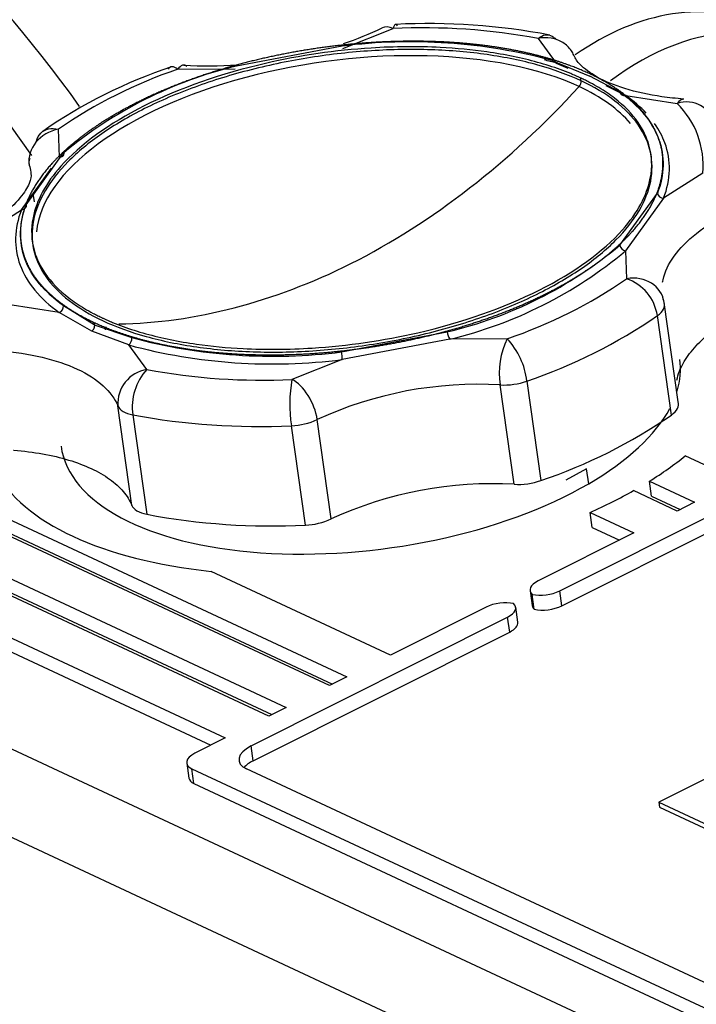
# Model space of a CAD drawing. Units: millimetres. Extents: x 0 to 408, y 0 to 202.
# Drawn here: x 61 to 64, y 63 to 67 of the extents above; entities that cross this region are included whole.
import ezdxf
from ezdxf.lldxf.tags import DXFTag

# ---------------------------------------------------------------- set-up
doc = ezdxf.new("R2010")
doc.units = ezdxf.units.MM
for name, color, linetype in [('17B10012', 7, 'Continuous'), ('32A01-02800', 7, 'Continuous'), ('32A04-13101', 7, 'Continuous'), ('ETIQUETA.M_ETIQU', 7, 'Continuous'), ('MD008784_', 7, 'Continuous'), ('Predeterminado', 7, 'Continuous')]:
    doc.layers.add(name, color=color, linetype=linetype)
tags = doc.linetypes.add('PHANTOM2', pattern=[31.75, 15.875, -3.175, 3.175, -3.175, 3.175, -3.175]).pattern_tags.tags
tags[14:15] = [DXFTag(74, 4), DXFTag(75, 0), DXFTag(340, '0'), DXFTag(46, 0.0), DXFTag(50, 0.0), DXFTag(44, 0.0), DXFTag(45, 0.0)]
tags[12:13] = [DXFTag(74, 4), DXFTag(75, 0), DXFTag(340, '0'), DXFTag(46, 0.0), DXFTag(50, 0.0), DXFTag(44, 0.0), DXFTag(45, 0.0)]
tags[10:11] = [DXFTag(74, 4), DXFTag(75, 0), DXFTag(340, '0'), DXFTag(46, 0.0), DXFTag(50, 0.0), DXFTag(44, 0.0), DXFTag(45, 0.0)]
tags[8:9] = [DXFTag(74, 4), DXFTag(75, 0), DXFTag(340, '0'), DXFTag(46, 0.0), DXFTag(50, 0.0), DXFTag(44, 0.0), DXFTag(45, 0.0)]
tags[6:7] = [DXFTag(74, 4), DXFTag(75, 0), DXFTag(340, '0'), DXFTag(46, 0.0), DXFTag(50, 0.0), DXFTag(44, 0.0), DXFTag(45, 0.0)]
tags[4:5] = [DXFTag(74, 4), DXFTag(75, 0), DXFTag(340, '0'), DXFTag(46, 0.0), DXFTag(50, 0.0), DXFTag(44, 0.0), DXFTag(45, 0.0)]

# ---------------------------------------------------------------- blocks, each defined once
blk = doc.blocks.new('SE4')
at = {"layer": '17B10012', "color": 7, "linetype": 'PHANTOM2'}
for centre, start_param, end_param in [((59.6729, 64.825), 1.836221, 3.311746), ((59.9406, 64.9594), 1.865727, 3.141593)]:
    blk.add_ellipse(centre, major_axis=(1.57, -3.1281), ratio=0.51686, start_param=start_param, end_param=end_param, dxfattribs=at)
at = {"layer": '32A01-02800', "color": 7, "linetype": 'PHANTOM2'}
for centre, start_param, end_param in [((63.515, 65.8669), 3.141593, 4.035723), ((63.7047, 65.7784), 1.716641, 4.073603)]:
    blk.add_ellipse(centre, major_axis=(-0.5284, -1.1328), ratio=0.716609, start_param=start_param, end_param=end_param, dxfattribs=at)
at = {"layer": '32A04-13101', "color": 7, "linetype": 'PHANTOM2'}
for p, q in [((63.1444, 64.5133), (64.273, 65.0797)), ((63.9295, 64.9992), (63.6971, 65.1076)), ((63.263, 65.0507), (63.171, 65.001)), ((63.2723, 64.9851), (63.263, 65.0507)), ((60.2959, 65.0271), (62.208, 64.1351)), ((63.1536, 64.4477), (64.2822, 65.0141)), ((63.5391, 64.996), (63.7382, 64.9032)), ((63.5483, 64.9304), (63.5391, 64.996)), ((62.1315, 64.0967), (60.2539, 64.9726)), ((60.2577, 64.9836), (62.1447, 64.1034)), ((63.6617, 64.8648), (63.4692, 64.9546)), ((63.5483, 64.9304), (63.6749, 64.8714)), ((63.7382, 64.9032), (63.6617, 64.8648)), ((63.2779, 64.8586), (63.4704, 64.7688)), ((63.2871, 64.793), (63.2779, 64.8586)), ((60.2207, 64.8029), (61.9402, 64.0007)), ((63.4704, 64.7688), (63.0496, 64.5576)), ((63.2871, 64.793), (63.4071, 64.737)), ((60.1628, 64.7685), (61.8769, 63.969)), ((61.8637, 63.9623), (60.2074, 64.735)), ((62.3993, 64.2311), (61.61, 64.5993)), ((60.1741, 64.5653), (61.6724, 63.8663)), ((60.1163, 64.5309), (61.6091, 63.8346)), ((63.0138, 64.5142), (63.023, 64.4486)), ((63.1536, 64.4477), (63.1444, 64.5133)), ((63.0322, 64.4326), (63.0229, 64.4983)), ((62.8201, 64.4424), (62.3993, 64.2311)), ((62.9599, 64.3759), (62.9507, 64.4415)), ((61.7864, 63.8317), (62.9149, 64.3981)), ((62.9241, 64.3325), (62.9149, 64.3981)), ((64.9835, 61.8344), (59.5928, 64.3491)), ((61.7956, 63.7661), (62.9241, 64.3325)), ((62.208, 64.1351), (62.1315, 64.0967)), ((64.9446, 61.4629), (59.4323, 64.0343)), ((61.9402, 64.0007), (61.8637, 63.9623)), ((61.6724, 63.8663), (61.5385, 63.7991)), ((61.7956, 63.7661), (61.7864, 63.8317)), ((61.5027, 63.7558), (61.5119, 63.6901)), ((61.5252, 63.7312), (65.2508, 61.9933)), ((61.5344, 63.6656), (61.5252, 63.7312)), ((65.3656, 62.0509), (61.7664, 63.7299)), ((61.5344, 63.6656), (65.1875, 61.9615))]:
    blk.add_line(p, q, dxfattribs=at)
for centre, major_axis, start_param, end_param in [((62.2558, 65.7346), (1.1141, 0.1563), -3.323575, -3.300254), ((62.3111, 65.3409), (-1.3617, -0.1911), 2.927257, 3.141593), ((62.3111, 65.3409), (-1.3617, -0.1911), 2.286683, 2.81387), ((62.3111, 65.3409), (1.3617, 0.1911), 3.141593, 5.428273), ((62.3019, 65.4065), (1.6835, 0.2362), -0.813205, -0.662766), ((62.3019, 65.4065), (-1.6835, -0.2362), 0.167124, 1.082579), ((62.3019, 65.4065), (1.6835, 0.2362), -1.019543, -0.872351), ((63.1128, 64.5281), (0.099, 0.0139), 2.195586, 3.513942), ((63.0812, 64.5428), (-0.099, -0.0139), 0.877553, 2.19561), ((62.8833, 64.4129), (0.099, 0.0139), 0.877433, 2.19556), ((62.8517, 64.4276), (-0.099, -0.0139), 2.195586, 3.513862), ((63.122, 64.4625), (0.099, 0.0139), 3.141593, 3.513942), ((63.0904, 64.4772), (-0.099, -0.0139), 0.877553, 2.195759), ((62.8609, 64.362), (-0.099, -0.0139), 2.195735, 3.141593), ((61.8812, 63.7875), (0.1486, 0.0208), 2.195819, 3.766423), ((61.6017, 63.7696), (0.099, 0.0139), 2.195645, 3.766272), ((61.8904, 63.7219), (0.1486, 0.0208), 2.195716, 2.650443), ((61.6109, 63.704), (0.099, 0.0139), 3.141593, 3.766399)]:
    blk.add_ellipse(centre, major_axis=major_axis, ratio=0.468323, start_param=start_param, end_param=end_param, dxfattribs=at)
at = {"layer": 'ETIQUETA.M_ETIQU', "color": 7, "linetype": 'PHANTOM2'}
for p, q in [((63.9631, 63.7756), (63.5806, 63.5836)), ((63.5806, 63.5836), (65.3188, 62.7728)), ((63.5806, 63.5836), (63.5837, 63.5618)), ((63.5837, 63.5618), (65.3219, 62.7509))]:
    blk.add_line(p, q, dxfattribs=at)
at = {"layer": 'MD008784_', "color": 7, "linetype": 'PHANTOM2'}
for p, q in [((62.1893, 66.9002), (62.4107, 66.9877)), ((63.0491, 66.9442), (63.1293, 66.8361)), ((62.1862, 66.9103), (61.7211, 66.8223)), ((61.4631, 66.8084), (61.716, 66.8106)), ((63.11, 66.8473), (63.2764, 66.7785)), ((63.1293, 66.8361), (63.1805, 66.8137)), ((63.4105, 66.7072), (63.2764, 66.7785)), ((63.348, 66.737), (63.435, 66.6936)), ((63.435, 66.6935), (63.6611, 66.6587)), ((60.9426, 66.4225), (60.9379, 66.5448)), ((60.7962, 66.2127), (60.9609, 66.4408)), ((60.775, 66.1903), (60.9077, 66.3742)), ((63.7743, 66.3516), (63.6016, 66.2413)), ((60.8319, 66.225), (60.8267, 66.262)), ((63.4095, 66.0346), (63.5742, 66.2628)), ((63.6017, 66.2413), (63.4341, 66.0092)), ((60.6023, 66.0801), (60.775, 66.1903)), ((63.434, 66.0092), (63.4387, 65.8869)), ((60.9416, 65.7381), (60.7155, 65.773)), ((61.0959, 65.6841), (60.96, 65.7682)), ((63.6657, 65.3447), (63.6043, 65.7822)), ((61.0851, 65.6563), (60.9416, 65.7381)), ((63.6357, 65.2873), (63.5744, 65.7248)), ((61.0944, 65.6949), (61.0959, 65.6841)), ((61.0959, 65.6841), (61.2604, 65.6281)), ((61.2473, 65.5955), (61.0851, 65.6563)), ((62.1843, 65.5652), (62.6494, 65.6531)), ((61.3275, 65.4875), (61.2473, 65.5955)), ((62.6606, 65.621), (62.1874, 65.5315)), ((62.9135, 65.6232), (62.6606, 65.621)), ((62.1874, 65.5315), (61.9659, 65.444)), ((62.9439, 64.9824), (62.8825, 65.4198)), ((62.9999, 65.4364), (63.0613, 64.999)), ((61.261, 64.8897), (61.1996, 65.3272)), ((61.2652, 65.2879), (61.3266, 64.8505)), ((62.1384, 64.83), (62.077, 65.2675)), ((62.0249, 64.8029), (61.9635, 65.2404))]:
    blk.add_line(p, q, dxfattribs=at)
for centre, radius, start, end in [((61.7154, 68.3323), 1.4894, 288.7082, 295.7902), ((62.5449, 64.2507), 2.7403, 79.3985, 92.808), ((62.5633, 64.1207), 2.889, 79.2871, 92.7861), ((62.4884, 64.5336), 2.3958, 74.9598, 97.2464), ((62.4967, 64.4817), 2.4379, 74.9611, 76.2517), ((62.1583, 64.6742), 2.2642, 108.6176, 124.7117), ((62.1433, 64.7982), 2.1222, 108.6938, 124.6109), ((62.1518, 65.0162), 1.8567, 103.4123, 129.8919), ((61.5946, 68.5304), 1.7066, 266.4943, 274.3457), ((62.6173, 66.6775), 0.6262, 7.3826, 8.5031), ((63.392, 66.3851), 0.3838, 354.9878, 45.4693), ((63.6006, 66.2683), 0.0269, 191.7786, 272.248), ((62.1852, 66.2378), 1.425, 187.6271, 187.9229), ((62.1853, 66.2373), 1.375, 187.7541, 188.2375), ((62.2187, 67.4592), 1.8567, 283.4118, 309.8923), ((63.4408, 66.0402), 0.0318, 190.1397, 257.7393), ((62.2225, 67.4586), 1.889, 283.4114, 309.8932), ((62.2332, 67.6337), 2.1224, 288.6943, 304.6102), ((63.3718, 65.6931), 0.205, 8.8926, 70.9548), ((60.9305, 65.7656), 0.0296, 291.9735, 5.0634), ((62.2558, 67.6354), 2.3214, 288.6946, 304.61), ((62.7291, 65.663), 0.0803, 187.0527, 211.5127), ((61.2246, 65.6236), 0.0361, 308.9061, 7.1741), ((61.8799, 67.9499), 2.4379, 254.9609, 277.2456), ((61.8821, 67.9418), 2.3958, 254.9598, 277.2464), ((63.2145, 65.4733), 0.3363, 153.5185, 189.1425), ((62.669, 65.3968), 0.3333, 6.8382, 42.8063), ((61.8846, 65.5213), 0.303, 1.9307, 8.3286), ((61.3505, 65.3379), 0.1513, 98.7497, 184.057), ((61.5036, 65.323), 0.2409, 136.9537, 188.3769), ((61.8317, 68.1811), 2.7404, 259.3988, 272.8076), ((62.5674, 65.335), 0.6113, 169.729, 188.9025), ((62.7858, 63.726), 1.6966, 86.7329, 114.6913), ((62.8986, 65.7294), 0.31, 267.0203, 289.0757), ((61.8167, 68.2342), 2.9974, 259.3991, 272.8074), ((61.953, 65.5358), 0.2956, 272.031, 294.8099), ((62.3283, 67.1757), 2.2968, 288.6089, 304.6957), ((62.96, 65.292), 0.31, 267.0223, 289.0732), ((62.8473, 63.2879), 1.6972, 86.7381, 114.6865), ((61.8758, 67.7634), 2.9642, 259.3236, 272.8829), ((62.0144, 65.0983), 0.2956, 272.0324, 294.807)]:
    blk.add_arc(centre, radius, start, end, dxfattribs=at)
for centre, major_axis, ratio, start_param, end_param in [((62.4291, 66.8564), (0.0657, -0.1348), 0.503706, 2.568641, 3.141904), ((62.1891, 66.21), (1.347, 0.189), 0.468323, 0.624851, 3.02887), ((61.8056, 68.8804), (-1.4162, -3.0359), 0.716609, 0.739358, 1.157777), ((63.2192, 66.7484), (-0.0106, -0.0227), 0.716609, 1.157776, 2.306967), ((62.1891, 66.21), (-1.347, -0.189), 0.468323, 3.429539, 3.766444), ((63.6795, 66.5275), (-0.0117, -0.1495), 0.376809, 3.141593, 3.671656), ((60.9563, 66.4136), (0.1426, 0.0465), 0.880515, 1.41562, 2.986412), ((61.822, 68.8886), (-1.4162, -3.0359), 0.716609, 0.336363, 0.732983), ((63.4571, 65.7556), (-0.1426, -0.0465), 0.880515, 2.986412, 4.557204), ((61.9843, 65.3127), (-0.0657, 0.1348), 0.503706, 4.139432, 5.710224)]:
    blk.add_ellipse(centre, major_axis=major_axis, ratio=ratio, start_param=start_param, end_param=end_param, dxfattribs=at)
for points, degree, knots in [([(62.4308, 67.0004), (62.4272, 67.0059), (62.4235, 67.0076), (62.4166, 67.0032), (62.4134, 66.9972), (62.4107, 66.9877)], 3, [0.5, 0.5, 0.5, 0.5, 0.75, 0.75, 1, 1, 1, 1]), ([(63.0491, 66.9442), (63.0597, 66.9531), (63.0707, 66.9587), (63.0921, 66.962), (63.1024, 66.9599), (63.1166, 66.9508), (63.1214, 66.9464), (63.1257, 66.941)], 3, [0, 0, 0, 0, 0.25, 0.25, 0.5, 0.5, 0.6390966, 0.6390966, 0.6390966, 0.6390966]), ([(63.2062, 66.87), (63.2034, 66.877), (63.1998, 66.8837), (63.1861, 66.9044), (63.1732, 66.9168), (63.1427, 66.9357), (63.1251, 66.9422), (63.0879, 66.9484), (63.0682, 66.948), (63.0491, 66.9442)], 3, [0.1408199, 0.1408199, 0.1408199, 0.1408199, 0.25, 0.25, 0.5, 0.5, 0.75, 0.75, 0.9999944, 0.9999944, 0.9999944, 0.9999944]), ([(63.2749, 66.7893), (63.1862, 66.8307), (63.0782, 66.8608), (62.9702, 66.8908), (62.8472, 66.9084), (62.7241, 66.926), (62.5907, 66.9305), (62.4573, 66.935), (62.3187, 66.9261), (62.18, 66.9173), (62.0414, 66.8955), (61.9028, 66.8736), (61.7697, 66.8397), (61.6365, 66.8057), (61.5139, 66.7609), (61.3913, 66.7161), (61.2839, 66.6622), (61.1765, 66.6083), (61.0885, 66.5474), (61.0005, 66.4865), (60.9352, 66.4209), (60.87, 66.3552), (60.83, 66.2874), (60.79, 66.2196), (60.7768, 66.1522), (60.7636, 66.0849), (60.7777, 66.0205), (60.7918, 65.9562), (60.8326, 65.8973), (60.8735, 65.8384), (60.9396, 65.7874), (61.0056, 65.7363), (61.0943, 65.6949)], 2, [0, 0, 0, 0.0625, 0.0625, 0.125, 0.125, 0.1875, 0.1875, 0.25, 0.25, 0.3125, 0.3125, 0.375, 0.375, 0.4375, 0.4375, 0.5, 0.5, 0.5625, 0.5625, 0.625, 0.625, 0.6875, 0.6875, 0.75, 0.75, 0.8125, 0.8125, 0.875, 0.875, 0.9375, 0.9375, 1, 1, 1]), ([(63.2366, 66.7701), (63.2348, 66.7709), (63.2313, 66.7726), (63.2241, 66.7758), (63.2114, 66.7815), (63.1854, 66.7926), (63.1313, 66.8135), (63.0151, 66.8506), (62.8403, 66.8866), (62.5936, 66.9101), (62.2646, 66.9075), (61.7982, 66.8399), (61.2865, 66.661), (60.9358, 66.4071), (60.8132, 66.1791), (60.8198, 66.0199), (60.8773, 65.9014), (60.9583, 65.8182), (61.0391, 65.7634), (61.0843, 65.738), (61.1081, 65.7259), (61.1202, 65.7199), (61.1273, 65.7166), (61.1308, 65.7149), (61.1326, 65.7141)], 3, [0, 0, 0, 0, 0.001961, 0.003922, 0.007844, 0.015688, 0.031374, 0.062737, 0.125388, 0.177717, 0.250674, 0.359696, 0.499996, 0.640298, 0.74932, 0.822279, 0.874609, 0.937261, 0.968625, 0.984312, 0.992156, 0.996078, 0.998039, 1, 1, 1, 1]), ([(63.2383, 66.758), (63.1815, 66.7845), (63.1178, 66.8076), (62.9794, 66.8462), (62.9046, 66.8616), (62.7468, 66.8842), (62.6637, 66.8914), (62.4926, 66.8971), (62.4046, 66.8957), (62.2267, 66.8843), (62.137, 66.8744), (61.9593, 66.8464), (61.8713, 66.8284), (61.7006, 66.7848), (61.6178, 66.7593), (61.4605, 66.7019), (61.3861, 66.6699), (61.2484, 66.6008), (61.1851, 66.5637), (61.0722, 66.4855), (61.0226, 66.4445), (60.9389, 66.3604), (60.9049, 66.3172), (60.8536, 66.2302), (60.8363, 66.1865), (60.8194, 66.1001), (60.8197, 66.0574), (60.8378, 65.9749), (60.8556, 65.935), (60.908, 65.8595), (60.9426, 65.824), (61.0273, 65.7584), (61.0774, 65.7285), (61.1343, 65.702)], 3, [0, 0, 0, 0, 0.0625, 0.0625, 0.125, 0.125, 0.1875, 0.1875, 0.25, 0.25, 0.3125, 0.3125, 0.375, 0.375, 0.4375, 0.4375, 0.5, 0.5, 0.5625, 0.5625, 0.625, 0.625, 0.6875, 0.6875, 0.75, 0.75, 0.8125, 0.8125, 0.875, 0.875, 0.9375, 0.9375, 1, 1, 1, 1]), ([(63.6912, 66.677), (63.655, 66.6804), (63.5665, 66.6893), (63.4253, 66.7211), (63.3032, 66.7722), (63.2277, 66.8306), (63.2133, 66.8555), (63.2062, 66.87)], 3, [0, 0, 0, 0, 0.120297, 0.348161, 0.571537, 0.789406, 1, 1, 1, 1]), ([(61.4631, 66.8084), (61.4542, 66.8157), (61.4458, 66.8195), (61.4312, 66.8198), (61.425, 66.8163), (61.4204, 66.8093)], 3, [0, 0, 0, 0, 0.25, 0.25, 0.5, 0.5, 0.5, 0.5]), ([(61.5035, 66.821), (61.4972, 66.8265), (61.4903, 66.8282), (61.4765, 66.8239), (61.4696, 66.8179), (61.4631, 66.8084)], 3, [0.5, 0.5, 0.5, 0.5, 0.75, 0.75, 0.9999933, 0.9999933, 0.9999933, 0.9999933]), ([(61.0943, 65.6949), (61.1831, 65.6535), (61.291, 65.6234), (61.399, 65.5933), (61.522, 65.5757), (61.6451, 65.5581), (61.7785, 65.5537), (61.912, 65.5492), (62.0506, 65.558), (62.1893, 65.5669), (62.3278, 65.5887), (62.4664, 65.6105), (62.5995, 65.6445), (62.7327, 65.6785), (62.8553, 65.7232), (62.978, 65.768), (63.0853, 65.8219), (63.1927, 65.8758), (63.2807, 65.9367), (63.3688, 65.9977), (63.434, 66.0633), (63.4993, 66.129), (63.5393, 66.1967), (63.5793, 66.2646), (63.5925, 66.3319), (63.6057, 66.3993), (63.5916, 66.4636), (63.5775, 66.528), (63.5366, 66.5869), (63.4957, 66.6457), (63.4297, 66.6968), (63.3636, 66.7479), (63.2749, 66.7893)], 2, [0, 0, 0, 0.0625, 0.0625, 0.125, 0.125, 0.1875, 0.1875, 0.25, 0.25, 0.3125, 0.3125, 0.375, 0.375, 0.4375, 0.4375, 0.5, 0.5, 0.5625, 0.5625, 0.625, 0.625, 0.6875, 0.6875, 0.75, 0.75, 0.8125, 0.8125, 0.875, 0.875, 0.9375, 0.9375, 1, 1, 1]), ([(61.1326, 65.7141), (61.1344, 65.7133), (61.138, 65.7116), (61.1452, 65.7083), (61.1579, 65.7027), (61.1839, 65.6916), (61.2379, 65.6707), (61.3541, 65.6336), (61.5289, 65.5975), (61.7757, 65.5741), (62.1047, 65.5766), (62.5711, 65.6442), (63.0827, 65.8232), (63.4334, 66.0771), (63.5561, 66.3051), (63.5494, 66.4643), (63.4919, 66.5827), (63.411, 66.6659), (63.3301, 66.7208), (63.2849, 66.7462), (63.2612, 66.7583), (63.249, 66.7643), (63.242, 66.7676), (63.2384, 66.7693), (63.2366, 66.7701)], 3, [0, 0, 0, 0, 0.001961, 0.003922, 0.007844, 0.015688, 0.031374, 0.062737, 0.125388, 0.177717, 0.250674, 0.359696, 0.499996, 0.640298, 0.74932, 0.822279, 0.874609, 0.937261, 0.968625, 0.984312, 0.992156, 0.996078, 0.998039, 1, 1, 1, 1]), ([(61.1343, 65.702), (61.1912, 65.6754), (61.2548, 65.6523), (61.3933, 65.6137), (61.4681, 65.5983), (61.6259, 65.5757), (61.7089, 65.5686), (61.88, 65.5628), (61.9681, 65.5642), (62.1459, 65.5756), (62.2356, 65.5855), (62.4133, 65.6135), (62.5013, 65.6316), (62.6721, 65.6751), (62.7549, 65.7006), (62.9121, 65.758), (62.9866, 65.79), (63.1243, 65.8591), (63.1875, 65.8963), (63.3004, 65.9744), (63.35, 66.0154), (63.4337, 66.0995), (63.4678, 66.1427), (63.5191, 66.2297), (63.5363, 66.2734), (63.5532, 66.3598), (63.5529, 66.4025), (63.5349, 66.485), (63.5171, 66.5249), (63.4647, 66.6004), (63.43, 66.636), (63.3453, 66.7015), (63.2952, 66.7314), (63.2383, 66.758)], 3, [0, 0, 0, 0, 0.0625, 0.0625, 0.125, 0.125, 0.1875, 0.1875, 0.25, 0.25, 0.3125, 0.3125, 0.375, 0.375, 0.4375, 0.4375, 0.5, 0.5, 0.5625, 0.5625, 0.625, 0.625, 0.6875, 0.6875, 0.75, 0.75, 0.8125, 0.8125, 0.875, 0.875, 0.9375, 0.9375, 1, 1, 1, 1]), ([(63.435, 66.6935), (63.4294, 66.6914), (63.4235, 66.6916), (63.4144, 66.6967), (63.4113, 66.7015), (63.4105, 66.7072)], 3, [0, 0, 0, 0, 0.5, 0.5, 1, 1, 1, 1]), ([(63.4105, 66.7072), (63.4524, 66.6772), (63.4878, 66.6447), (63.5445, 66.5758), (63.5659, 66.5394), (63.5937, 66.4637), (63.6003, 66.4245), (63.5984, 66.3445), (63.59, 66.3037), (63.5742, 66.2628)], 3, [0, 0, 0, 0, 0.25, 0.25, 0.5, 0.5, 0.75, 0.75, 1, 1, 1, 1]), ([(63.7892, 66.6297), (63.782, 66.6375), (63.7735, 66.6442), (63.7496, 66.6579), (63.733, 66.663), (63.6977, 66.6662), (63.6792, 66.6641), (63.6611, 66.6587)], 3, [0.3381634, 0.3381634, 0.3381634, 0.3381634, 0.5, 0.5, 0.75, 0.75, 1, 1, 1, 1]), ([(60.8402, 66.4889), (60.8404, 66.49), (60.8407, 66.4912), (60.8446, 66.5066), (60.8513, 66.5189), (60.8696, 66.5375), (60.8812, 66.5438), (60.9077, 66.5495), (60.9226, 66.5488), (60.9379, 66.5448)], 3, [0.2304735, 0.2304735, 0.2304735, 0.2304735, 0.25, 0.25, 0.5, 0.5, 0.75, 0.75, 1, 1, 1, 1]), ([(63.6017, 66.2413), (63.6177, 66.283), (63.6263, 66.3245), (63.6282, 66.4059), (63.6215, 66.4458), (63.5965, 66.5136), (63.5814, 66.542), (63.5621, 66.5694)], 3, [0, 0, 0, 0, 0.25, 0.25, 0.5, 0.5, 0.6902133, 0.6902133, 0.6902133, 0.6902133]), ([(60.816, 66.3552), (60.8165, 66.3531), (60.819, 66.3407), (60.8146, 66.3113), (60.7753, 66.2435), (60.6878, 66.1602), (60.6028, 66.1111), (60.5519, 66.0821)], 3, [0, 0, 0, 0, 0.042211, 0.287049, 0.514444, 0.757317, 1, 1, 1, 1]), ([(60.96, 65.7682), (60.9181, 65.7982), (60.8827, 65.8307), (60.8259, 65.8996), (60.8046, 65.9361), (60.7767, 66.0117), (60.7702, 66.0509), (60.772, 66.131), (60.7805, 66.1717), (60.7962, 66.2127)], 3, [0, 0, 0, 0, 0.25, 0.25, 0.5, 0.5, 0.75, 0.75, 1, 1, 1, 1]), ([(60.7962, 66.2127), (60.7971, 66.2069), (60.7952, 66.2012), (60.7873, 66.1929), (60.7813, 66.1905), (60.775, 66.1903)], 3, [0, 0, 0, 0, 0.5, 0.5, 1, 1, 1, 1]), ([(60.775, 66.1903), (60.7589, 66.1487), (60.7503, 66.1072), (60.7484, 66.0258), (60.7551, 65.9859), (60.7835, 65.9089), (60.8052, 65.8718), (60.8629, 65.8017), (60.8989, 65.7686), (60.9416, 65.7381)], 3, [0, 0, 0, 0, 0.25, 0.25, 0.5, 0.5, 0.75, 0.75, 1, 1, 1, 1]), ([(63.5975, 65.8712), (63.5981, 65.875), (63.5988, 65.8789), (63.607, 65.9171), (63.6234, 65.9521), (63.673, 66.0208), (63.7062, 66.0546), (63.7876, 66.1188), (63.8356, 66.1493), (63.8896, 66.1772)], 3, [0.2220818, 0.2220818, 0.2220818, 0.2220818, 0.25, 0.25, 0.5, 0.5, 0.75, 0.75, 0.9999908, 0.9999908, 0.9999908, 0.9999908]), ([(63.5744, 65.7248), (63.5868, 65.7337), (63.5959, 65.7434), (63.6062, 65.7631), (63.6073, 65.773), (63.6043, 65.7822)], 3, [0, 0, 0, 0, 0.5, 0.5, 1, 1, 1, 1]), ([(63.6602, 65.4411), (63.6627, 65.4539), (63.6731, 65.4899), (63.7058, 65.5492), (63.7667, 65.6171), (63.8483, 65.6816), (63.915, 65.7211), (63.951, 65.7397), (63.951, 65.7397), (63.951, 65.7397), (63.951, 65.7397)], 3, [0.240025, 0.240025, 0.240025, 0.240025, 0.3333751, 0.5000286, 0.6666821, 0.8333357, 0.9999892, 0.9999892, 0.9999892, 0.9999972, 0.9999972, 0.9999972, 0.9999972]), ([(60.6794, 65.5699), (60.7456, 65.5647), (60.8084, 65.5552), (60.9234, 65.5281), (60.9756, 65.5105), (61.0661, 65.4683), (61.1044, 65.4437), (61.1646, 65.389), (61.1865, 65.359), (61.1996, 65.3272)], 3, [0, 0, 0, 0, 0.25, 0.25, 0.5, 0.5, 0.75, 0.75, 1, 1, 1, 1]), ([(63.6357, 65.2873), (63.6482, 65.2962), (63.6573, 65.3059), (63.6676, 65.3256), (63.6687, 65.3355), (63.6657, 65.3447)], 3, [0, 0, 0, 0, 0.5, 0.5, 1, 1, 1, 1]), ([(61.1996, 65.3272), (61.2033, 65.3182), (61.2111, 65.31), (61.2336, 65.2965), (61.2483, 65.2913), (61.2652, 65.2879)], 3, [0, 0, 0, 0, 0.5, 0.5, 1, 1, 1, 1]), ([(60.7408, 65.1324), (60.7408, 65.1324), (60.7408, 65.1324), (60.7409, 65.1324), (60.7849, 65.129), (60.8701, 65.1182), (60.9856, 65.091), (61.0853, 65.0534), (61.1665, 65.0066), (61.227, 64.9517), (61.2523, 64.9109), (61.261, 64.8897), (61.261, 64.8897), (61.261, 64.8897), (61.261, 64.8897)], 3, [0, 0, 0, 0, 0.000068, 0.000068, 0.000068, 0.166722, 0.333375, 0.500029, 0.666682, 0.833336, 0.999989, 0.999989, 0.999989, 1, 1, 1, 1]), ([(61.261, 64.8897), (61.2647, 64.8807), (61.2725, 64.8725), (61.295, 64.859), (61.3097, 64.8538), (61.3266, 64.8504)], 3, [0, 0, 0, 0, 0.5, 0.5, 1, 1, 1, 1])]:
    blk.add_open_spline(points, degree=degree, knots=knots, dxfattribs=at)
for points in [[(63.5252, 66.6149), (63.4996, 66.6426), (63.4695, 66.6689), (63.435, 66.6935)], [(60.8122, 66.4155), (60.8072, 66.4058), (60.8062, 66.3961), (60.8091, 66.387)], [(60.8091, 66.387), (60.8124, 66.3769), (60.8148, 66.3666), (60.8164, 66.3562)], [(63.6043, 65.7822), (63.601, 65.7923), (63.5986, 65.8026), (63.5971, 65.813)]]:
    blk.add_open_spline(points, degree=3, dxfattribs=at)
blk.add_rational_spline([(60.9609, 66.4408), (60.9627, 66.428), (60.9551, 66.4204), (60.9425, 66.4225), (60.9425, 66.4225), (60.9425, 66.4225), (60.9426, 66.4225)], [1.1714550546, 0.942815908658, 0.942848319726, 1.17155228781, 1.17155228781, 1.17155228781, 1.17155228781], degree=3, knots=[0, 0, 0, 0, 0.999948, 0.999948, 0.999948, 1, 1, 1, 1], dxfattribs=at)
blk.add_rational_spline([(61.0959, 65.6841), (61.0972, 65.6743), (61.0933, 65.6635), (61.0851, 65.6563)], [1.1715089139, 0.987300203018, 0.951478163681, 1.06404279588], degree=3, dxfattribs=at)

msp = doc.modelspace()

# ---------------------------------------------------------------- block references
at = {"layer": 'Predeterminado'}
msp.add_blockref('SE4', (0, 0), dxfattribs=at)

doc.saveas('drawing.dxf')
